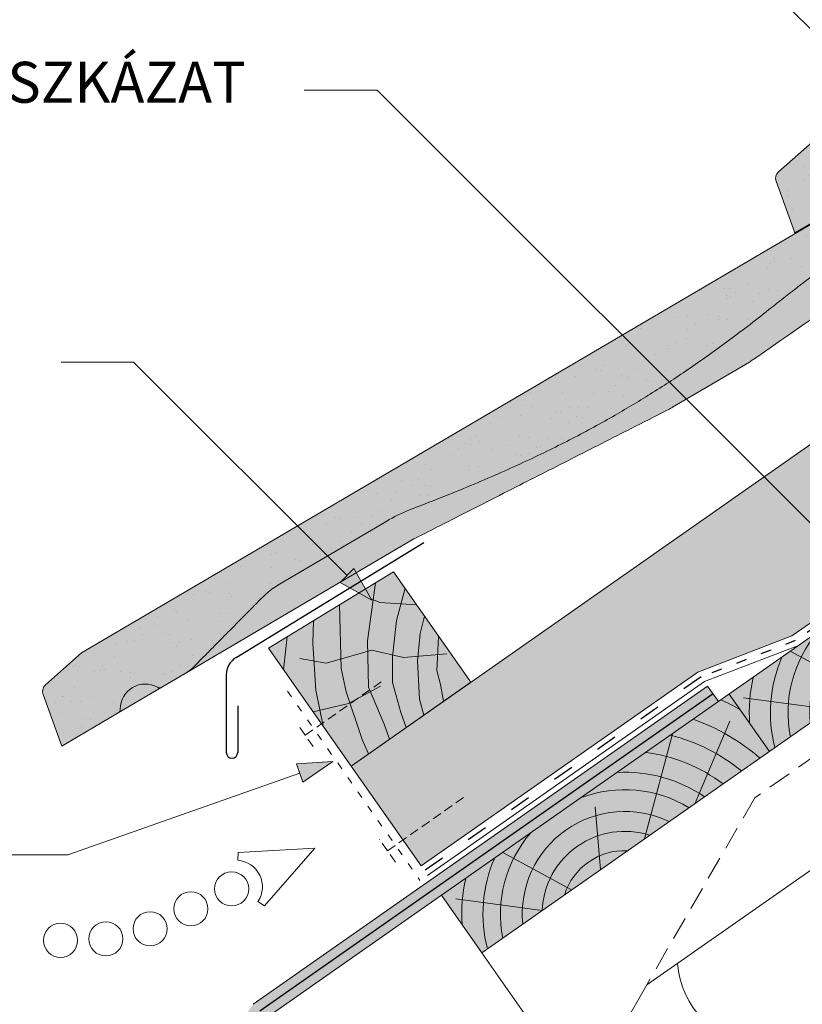
# Model space of a CAD drawing. Units: metres. Extents: x 107 to 384, y 46 to 236.
# Drawn here: x 227 to 254, y 163 to 197 of the extents above; entities that cross this region are included whole.
import ezdxf

# ---------------------------------------------------------------- set-up
doc = ezdxf.new("R2010")
doc.units = ezdxf.units.M
doc.header["$LTSCALE"] = 0.05
for name, pattern in [('ACAD_ISO03W100', [30, 12, -18]), ('REJTETT2', [4.7624999999999975, 3.174999999999999, -1.587499999999999]), ('SZAGGATOTT2', [9.524999999999999, 6.349999999999999, -3.174999999999999])]:
    doc.linetypes.add(name, pattern=pattern)
doc.layers.get('0').update_dxf_attribs({"linetype": 'CONTINUOUS'})
doc.styles.get("Standard").update_dxf_attribs({"font": 'romans.shx'})

# ---------------------------------------------------------------- blocks, each defined once
blk = doc.blocks.new('Zenit alapcserép ÚJ')
at = {"linetype": 'Continuous', "lineweight": 9, "true_color": 0x96363a}
h = blk.add_hatch(color=17, dxfattribs=at)
h.dxf.hatch_style = 1
edge = h.paths.add_edge_path()
edge.add_spline(control_points=[(75.2949900262176, 132.2719869070858), (77.7450655178425, 132.9262079769933), (78.55298571334274, 133.1356902122421)], knot_values=[0, 0, 0, 3.370540763338297, 3.370540763338297, 3.370540763338297], weights=[1, 1.16211519499695, 1], degree=2, periodic=0)
edge.add_spline(control_points=[(78.55298571334274, 133.1356902122421), (78.6074221134487, 133.1498047978616), (78.66277382020974, 133.1622494580907), (78.89436475516763, 133.2064476554631), (79.07402268577155, 133.2208756465194), (79.23823631181043, 133.2208756465194)], knot_values=[0.7993766431288978, 0.7993766431288978, 0.7993766431288978, 0.7993766431288978, 0.9553930881737159, 0.9553930881737159, 1.448033966290318, 1.448033966290318, 1.448033966290318, 1.448033966290318], degree=3, periodic=0)
edge.add_line((79.23823631181043, 133.2208756465194), (83.48826799626976, 133.2208756465194))
edge.add_spline(control_points=[(83.48826799626976, 133.2208756465194), (83.76047886707201, 133.2208756465194), (84.05852082039263, 133.1994865970087), (84.39638489454825, 133.1496634437081), (84.43926718214473, 133.142887222794), (84.48200134012168, 133.1356902122421)], knot_values=[13.88537699798274, 13.88537699798274, 13.88537699798274, 13.88537699798274, 14.70200961038959, 14.70200961038959, 14.82092244707607, 14.82092244707607, 14.82092244707607, 14.82092244707607], degree=3, periodic=0)
edge.add_spline(control_points=[(84.48200134012163, 133.1356902122421), (91.82169724591535, 131.8995860889153), (98.53414889587555, 132.8456978293093)], knot_values=[1.566704893449857, 1.566704893449857, 1.566704893449857, 15.99079548006914, 15.99079548006914, 15.99079548006914], weights=[1, 1.257707455526648, 1.050497992067417], degree=2, periodic=0)
edge.add_spline(control_points=[(98.53414889587555, 132.8456978293093), (99.73803050214659, 133.0153834495767), (100.8560135606347, 133.1356902122421)], knot_values=[0.0100285498963211, 0.0100285498963211, 0.0100285498963211, 2.64404231142281, 2.64404231142281, 2.64404231142281], weights=[1.015690136700516, 1.011046198544059, 1.000083568215839], degree=2, periodic=0)
edge.add_spline(control_points=[(100.8560135606347, 133.1356902122421), (100.9213987313601, 133.1427263458906), (100.986939584549, 133.1492176193316), (101.6309061870942, 133.2079200733403), (102.2148401375592, 133.2208756465194), (102.7458057418422, 133.2208756465194)], knot_values=[3.53239195660175, 3.53239195660175, 3.53239195660175, 3.53239195660175, 3.713095260832733, 3.713095260832733, 5.305992073681659, 5.305992073681659, 5.305992073681659, 5.305992073681659], degree=3, periodic=0)
edge.add_line((102.7458057418422, 133.2208756465194), (105.7517980059156, 133.2208756465194))
edge.add_arc((105.7517980059156, 130.7208756465194), 2.500000000000012, 74.99999999999312, 90, ccw=False)
edge.add_line((106.3988456186722, 133.135690212242), (106.7727490486276, 133.0355030901382))
edge.add_arc((106.7856900008827, 133.0837993814527), 0.0499999999999936, 254.9999999999865, 345.0000000000064)
edge.add_arc((106.8822825835116, 133.0579174769424), 0.0499999999999937, 75.00000000000222, 165.0000000000022, ccw=False)
edge.add_line((106.8952235357667, 133.1062137682569), (107.2815938662823, 133.0026861502159))
edge.add_arc((107.2686529140272, 132.9543898589014), 0.0499999999999984, -15.000000000025125, 75.0000000000179, ccw=False)
edge.add_arc((107.3652454966562, 132.9285079543912), 0.0499999999999918, 165.0000000000022, 255.0000000000022)
edge.add_line((107.352304544401, 132.8802116630767), (107.6903785836022, 132.7896249972909))
edge.add_arc((107.7033195358573, 132.8379212886053), 0.0499999999999982, 255.0000000000022, 345.0000000000064)
edge.add_arc((107.7999121184862, 132.812039384095), 0.0499999999999937, 75.00000000000222, 165.0000000000064, ccw=False)
edge.add_line((107.8128530707413, 132.8603356754095), (108.199223401257, 132.7568080573685))
edge.add_arc((108.1862824490019, 132.708511766054), 0.0500000000000081, -14.999999999993577, 75.00000000000222, ccw=False)
edge.add_arc((108.2828750316308, 132.6826298615438), 0.0500000000000013, 165.0000000000063, 255.0000000000022)
edge.add_line((108.2699340793757, 132.6343335702294), (108.6563044098913, 132.5308059521883))
edge.add_arc((108.6692453621464, 132.5791022435027), 0.0499999999999982, 254.9999999999865, 345.0000000000064)
edge.add_arc((108.7658379447753, 132.5532203389925), 0.0500000000000006, 74.99999999998641, 165.0000000000022, ccw=False)
edge.add_line((108.7787788970304, 132.6015166303069), (109.165149227546, 132.4979890122659))
edge.add_arc((109.1522082752909, 132.4496927209515), 0.0499999999999984, -14.999999999993577, 75.00000000000222, ccw=False)
edge.add_arc((109.2488008579198, 132.4238108164413), 0.0499999999999918, 165.0000000000022, 255.0000000000179)
edge.add_line((109.2358599056647, 132.3755145251268), (109.6222302361804, 132.2719869070858))
edge.add_arc((110.0104588038341, 133.7208756465194), 1.500000000000035, 255.0000000000035, 259.1268432826342)
edge.add_arc((109.6897786731356, 132.0513954119029), 0.199999999999998, 10.000000000006821, 79.12684328262958, ccw=False)
edge.add_line((109.886740223738, 132.0861250474363), (110.0074728365338, 131.4014163754526))
edge.add_arc((110.4013959377387, 131.4708756465194), 0.3999999999999982, 190.0000000000027, 270)
edge.add_line((110.4013959377387, 131.0708756465194), (111.3678877065923, 131.0708756465194))
edge.add_arc((111.3678877065923, 131.4708756465194), 0.4000000000000022, 270, 352.9999999999976)
edge.add_line((111.7649061672489, 131.4221279091573), (111.8629800574531, 132.2208756465194))
edge.add_line((111.8629800574531, 132.2208756465194), (112.012980057453, 132.2208756465194))
edge.add_line((112.012980057453, 132.2208756465194), (112.012980057453, 134.6208756465194))
edge.add_line((112.012980057453, 134.6208756465194), (72.2129800574531, 134.6208756465194))
edge.add_line((72.2129800574531, 134.6208756465194), (70.59270763612409, 134.3059265923742))
edge.add_arc((70.64995033473704, 134.0114384373399), 0.2999999999999871, 100.9999999999984, 169.4999999999987)
edge.add_line((70.35497386246787, 134.0661090949875), (70.01298005745309, 132.2208756465194))
edge.add_line((70.01298005745309, 132.2208756465194), (72.24695465366867, 132.2208756465194))
edge.add_arc((72.24695465366865, 132.3708756465194), 0.1500000000000036, 270.0000000000054, 330.000000000007)
edge.add_arc((73.11298005745307, 131.8708756465194), 0.8500000000000008, 30.00000000000091, 149.9999999999965, ccw=False)
edge.add_arc((73.9790054612375, 132.3708756465194), 0.1500000000000037, 210.0000000000051, 270)
edge.add_line((73.9790054612375, 132.2208756465194), (74.90551291783588, 132.2208756465194))
edge.add_spline(control_points=[(74.90551291783586, 132.2208756465194), (74.99847812583124, 132.2208756465194), (75.10001041698487, 132.2300330927393), (75.2316094899198, 132.2561568939532), (75.26357062114867, 132.2635972730234), (75.2949900262176, 132.2719869070858)], knot_values=[6.306676471879668, 6.306676471879668, 6.306676471879668, 6.306676471879668, 6.585572095865744, 6.585572095865744, 6.675796330470741, 6.675796330470741, 6.675796330470741, 6.675796330470741], degree=3, periodic=0)
at = {"linetype": 'Continuous', "lineweight": 9}
h = blk.add_hatch(dxfattribs=at)
h.set_pattern_fill('AR-SAND', color=256, scale=0.025)
h.set_pattern_definition([(37.5, (0, 0), (-0.0400007823996012, 1.223533093323355), [0, -0.9652000000000001, 0, -1.0795, 0, -1.031875]), (7.499999999999999, (0, 0), (1.123808207845006, 1.792062751420885), [0, -0.5207, 0, -0.86995, 0, -0.333375]), (327.5, (-0.7810500000000001, 0), (1.977480925603645, 0.0035929616963644), [0, -0.3175, 0, -1.143, 0, -1.49225]), (317.5, (-0.7810500000000001, 0), (1.908891131180743, 0.5573233081430408), [0, -0.15875, 0, -0.7493, 0, -0.8572500000000001])])
edge = h.paths.add_edge_path()
edge.add_line((72.2129800574531, 134.6208756465194), (70.59270763612409, 134.3059265923742))
edge.add_arc((70.64995033473706, 134.0114384373399), 0.299999999999987, 101.0000000000011, 169.4999999999992)
edge.add_line((70.35497386246787, 134.0661090949875), (70.01298005745309, 132.2208756465194))
edge.add_line((70.01298005745309, 132.2208756465194), (72.24695465366867, 132.2208756465194))
edge.add_arc((72.24695465366867, 132.3708756465194), 0.1500000000000036, 270, 330.0000000000043)
edge.add_arc((73.11298005745307, 131.8708756465194), 0.8500000000000008, 30.00000000000091, 149.9999999999965, ccw=False)
edge.add_arc((73.9790054612375, 132.3708756465194), 0.1500000000000036, 210.0000000000051, 270)
edge.add_line((73.9790054612375, 132.2208756465194), (74.90551291783588, 132.2208756465194))
edge.add_spline(control_points=[(74.90551291783586, 132.2208756465194), (74.99847812583124, 132.2208756465194), (75.10001041698487, 132.2300330927393), (75.2316094899198, 132.2561568939532), (75.26357062114867, 132.2635972730234), (75.2949900262176, 132.2719869070858)], knot_values=[6.306676471879668, 6.306676471879668, 6.306676471879668, 6.306676471879668, 6.585572095865744, 6.585572095865744, 6.675796330470741, 6.675796330470741, 6.675796330470741, 6.675796330470741], degree=3, periodic=0)
edge.add_spline(control_points=[(75.2949900262176, 132.2719869070858), (77.7450655178425, 132.9262079769933), (78.55298571334274, 133.1356902122421)], knot_values=[0, 0, 0, 3.370540763338297, 3.370540763338297, 3.370540763338297], weights=[1, 1.16211519499695, 1], degree=2, periodic=0)
edge.add_spline(control_points=[(78.55298571334274, 133.1356902122421), (78.6074221134487, 133.1498047978616), (78.66277382020974, 133.1622494580907), (78.89436475516763, 133.2064476554631), (79.07402268577155, 133.2208756465194), (79.23823631181043, 133.2208756465194)], knot_values=[0.7993766431288978, 0.7993766431288978, 0.7993766431288978, 0.7993766431288978, 0.9553930881737159, 0.9553930881737159, 1.448033966290318, 1.448033966290318, 1.448033966290318, 1.448033966290318], degree=3, periodic=0)
edge.add_line((79.23823631181043, 133.2208756465194), (83.48826799626976, 133.2208756465194))
edge.add_spline(control_points=[(83.48826799626976, 133.2208756465194), (83.76047886707201, 133.2208756465194), (84.05852082039263, 133.1994865970087), (84.39638489454825, 133.1496634437081), (84.43926718214473, 133.142887222794), (84.48200134012168, 133.1356902122421)], knot_values=[13.88537699798274, 13.88537699798274, 13.88537699798274, 13.88537699798274, 14.70200961038959, 14.70200961038959, 14.82092244707607, 14.82092244707607, 14.82092244707607, 14.82092244707607], degree=3, periodic=0)
edge.add_spline(control_points=[(84.48200134012163, 133.1356902122421), (91.82169724591535, 131.8995860889153), (98.53414889587555, 132.8456978293093)], knot_values=[1.566704893449857, 1.566704893449857, 1.566704893449857, 15.99079548006914, 15.99079548006914, 15.99079548006914], weights=[1, 1.257707455526648, 1.050497992067417], degree=2, periodic=0)
edge.add_spline(control_points=[(98.53414889587555, 132.8456978293093), (99.73803050214659, 133.0153834495767), (100.8560135606347, 133.1356902122421)], knot_values=[0.0100285498963211, 0.0100285498963211, 0.0100285498963211, 2.64404231142281, 2.64404231142281, 2.64404231142281], weights=[1.015690136700516, 1.011046198544059, 1.000083568215839], degree=2, periodic=0)
edge.add_spline(control_points=[(100.8560135606347, 133.1356902122421), (100.9213987313601, 133.1427263458906), (100.986939584549, 133.1492176193316), (101.6309061870942, 133.2079200733403), (102.2148401375592, 133.2208756465194), (102.7458057418422, 133.2208756465194)], knot_values=[3.53239195660175, 3.53239195660175, 3.53239195660175, 3.53239195660175, 3.713095260832733, 3.713095260832733, 5.305992073681659, 5.305992073681659, 5.305992073681659, 5.305992073681659], degree=3, periodic=0)
edge.add_line((102.7458057418422, 133.2208756465194), (105.7517980059156, 133.2208756465194))
edge.add_arc((105.7517980059156, 130.7208756465194), 2.500000000000012, 74.99999999999312, 90, ccw=False)
edge.add_line((106.3988456186722, 133.135690212242), (106.7727490486276, 133.0355030901382))
edge.add_arc((106.7856900008827, 133.0837993814527), 0.0499999999999936, 254.9999999999865, 345.0000000000021)
edge.add_arc((106.8822825835116, 133.0579174769424), 0.0499999999999937, 75.00000000000222, 165.0000000000064, ccw=False)
edge.add_line((106.8952235357667, 133.1062137682569), (107.2815938662823, 133.0026861502159))
edge.add_arc((107.2686529140272, 132.9543898589014), 0.0499999999999984, -15.000000000025125, 75.0000000000179, ccw=False)
edge.add_arc((107.3652454966562, 132.9285079543912), 0.0499999999999918, 165.0000000000022, 254.9999999999865)
edge.add_line((107.352304544401, 132.8802116630767), (107.6903785836022, 132.7896249972909))
edge.add_arc((107.7033195358573, 132.8379212886053), 0.0499999999999982, 254.9999999999865, 345.0000000000064)
edge.add_arc((107.7999121184862, 132.812039384095), 0.0499999999999937, 75.00000000000222, 165.0000000000022, ccw=False)
edge.add_line((107.8128530707413, 132.8603356754095), (108.199223401257, 132.7568080573685))
edge.add_arc((108.1862824490018, 132.708511766054), 0.0500000000000081, -14.999999999989427, 74.99999999998641, ccw=False)
edge.add_arc((108.2828750316308, 132.6826298615438), 0.0500000000000014, 165.0000000000063, 255.0000000000022)
edge.add_line((108.2699340793757, 132.6343335702294), (108.6563044098913, 132.5308059521883))
edge.add_arc((108.6692453621464, 132.5791022435027), 0.0499999999999982, 254.9999999999865, 345.0000000000021)
edge.add_arc((108.7658379447753, 132.5532203389925), 0.0500000000000006, 75.00000000000222, 165.0000000000064, ccw=False)
edge.add_line((108.7787788970304, 132.6015166303069), (109.165149227546, 132.4979890122659))
edge.add_arc((109.1522082752909, 132.4496927209515), 0.0499999999999984, -14.999999999993577, 75.00000000000222, ccw=False)
edge.add_arc((109.2488008579198, 132.4238108164413), 0.0499999999999918, 165.0000000000063, 255.0000000000022)
edge.add_line((109.2358599056647, 132.3755145251268), (109.6222302361804, 132.2719869070858))
edge.add_arc((110.0104588038341, 133.7208756465194), 1.500000000000035, 255.0000000000035, 259.1268432826342)
edge.add_arc((109.6897786731356, 132.0513954119029), 0.1999999999999979, 10.000000000006821, 79.12684328262958, ccw=False)
edge.add_line((109.886740223738, 132.0861250474363), (110.0074728365338, 131.4014163754526))
edge.add_arc((110.4013959377387, 131.4708756465194), 0.3999999999999981, 190.0000000000027, 270)
edge.add_line((110.4013959377387, 131.0708756465194), (111.3678877065923, 131.0708756465194))
edge.add_arc((111.3678877065923, 131.4708756465194), 0.4000000000000023, 270, 352.9999999999973)
edge.add_line((111.7649061672489, 131.4221279091573), (111.8629800574531, 132.2208756465194))
edge.add_line((111.8629800574531, 132.2208756465194), (112.012980057453, 132.2208756465194))
edge.add_line((112.012980057453, 132.2208756465194), (112.012980057453, 134.6208756465194))
edge.add_line((112.012980057453, 134.6208756465194), (72.2129800574531, 134.6208756465194))
at = {"linetype": 'Continuous', "lineweight": 9, "true_color": 0xe36466}
h = blk.add_hatch(color=13, dxfattribs=at)
h.dxf.hatch_style = 1
edge = h.paths.add_edge_path()
edge.add_spline(control_points=[(104.7746883689736, 132.217930132021), (103.5003632354598, 132.1199051217507), (102.2006124419991, 132.0199242914845), (100.9033237679007, 131.9201328550154), (99.62064769478509, 131.8214654647757), (98.34044277839877, 131.7229881635152), (97.08956343441194, 131.6267666755162)], knot_values=[-1.760091484225298, -1.760091484225298, -1.760091484225298, -1.760091484225298, -1.552347286217361, -1.552347286217361, -1.552347286217361, -1.346943109464986, -1.346943109464986, -1.346943109464986, -1.346943109464986], degree=3, periodic=0)
edge.add_spline(control_points=[(97.08956343441194, 131.6267666755162), (97.06277591466548, 131.6247060970742), (97.03644030939623, 131.6232261926803), (96.9851968900335, 131.6213122455057), (96.96028501718123, 131.6208756465194), (96.93617043664246, 131.6208756465194)], knot_values=[-0.0412417023173638, -0.0412417023173638, -0.0412417023173638, -0.0412417023173638, -0.0206208511586819, -0.0206208511586819, 0, 0, 0, 0], degree=3, periodic=0)
edge.add_line((96.93617043664247, 131.6208756465194), (93.88399886970998, 131.6208756465194))
edge.add_spline(control_points=[(93.88399886970998, 131.6208756465194), (93.86300255164639, 131.6208756465194), (93.84226473506573, 131.6212072148434), (93.80151310436521, 131.6224733664087), (93.78149869393675, 131.6234074517232), (93.76190179064028, 131.6246060496757)], knot_values=[-0.0322247192627471, -0.0322247192627471, -0.0322247192627471, -0.0322247192627471, -0.0161123596313746, -0.0161123596313746, -2.1e-15, -2.1e-15, -2.1e-15, -2.1e-15], degree=3, periodic=0)
edge.add_spline(control_points=[(93.76190179064028, 131.6246060496757), (93.34436232926652, 131.6501438571495), (92.90932359477361, 131.676751966018), (91.71249382639093, 131.7499532105264), (90.93173402663447, 131.7977065255877), (90.15842064526845, 131.8450043981895), (89.38510726390238, 131.8923022707912), (88.61947315799657, 131.939130458785), (87.46441716471395, 132.0097767097547), (87.04702402512429, 132.0353055678049), (86.65242259825433, 132.0594404249873)], knot_values=[-1.999513992093343, -1.999513992093343, -1.999513992093343, -1.999513992093343, -1.81664355262151, -1.81664355262151, -1.508000545018327, -1.508000545018327, -1.508000545018327, -1.199357537415144, -1.199357537415144, -1.014234106914013, -1.014234106914013, -1.014234106914013, -1.014234106914013], degree=3, periodic=0)
edge.add_spline(control_points=[(86.65242259825294, 132.0594404249874), (86.13417475532711, 132.0911378209481), (85.5670600184265, 132.1258240441829), (84.67045327615492, 132.1806628617848), (84.3581877412883, 132.1997618400799), (84.04347583368929, 132.2190104449413)], knot_values=[1.014234106923542, 1.014234106923542, 1.014234106923542, 1.014234106923542, 1.315523336310085, 1.315523336310085, 1.471639653630542, 1.471639653630542, 1.471639653630542, 1.471639653630542], degree=3, periodic=0)
edge.add_arc((83.98242729415438, 131.2208756465194), 1.000000000000007, 86.49999999999702, 90)
edge.add_line((83.98242729415438, 132.2208756465194), (74.90551291783643, 132.2208756465194))
edge.add_spline(control_points=[(74.90551291783586, 132.2208756465194), (74.99847812583124, 132.2208756465194), (75.10001041698487, 132.2300330927393), (75.2316094899198, 132.2561568939532), (75.26357062114867, 132.2635972730234), (75.2949900262176, 132.2719869070858)], knot_values=[6.306676471879668, 6.306676471879668, 6.306676471879668, 6.306676471879668, 6.585572095865744, 6.585572095865744, 6.675796330470741, 6.675796330470741, 6.675796330470741, 6.675796330470741], degree=3, periodic=0)
edge.add_spline(control_points=[(75.2949900262176, 132.2719869070858), (77.7450655178425, 132.9262079769933), (78.55298571334274, 133.1356902122421)], knot_values=[0, 0, 0, 3.370540763338297, 3.370540763338297, 3.370540763338297], weights=[1, 1.16211519499695, 1], degree=2, periodic=0)
edge.add_spline(control_points=[(78.55298571334274, 133.1356902122421), (78.6074221134487, 133.1498047978616), (78.66277382020974, 133.1622494580907), (78.89436475516763, 133.2064476554631), (79.07402268577155, 133.2208756465194), (79.23823631181043, 133.2208756465194)], knot_values=[0.7993766431288978, 0.7993766431288978, 0.7993766431288978, 0.7993766431288978, 0.9553930881737159, 0.9553930881737159, 1.448033966290318, 1.448033966290318, 1.448033966290318, 1.448033966290318], degree=3, periodic=0)
edge.add_line((79.23823631181043, 133.2208756465194), (83.48826799626976, 133.2208756465194))
edge.add_spline(control_points=[(83.48826799626976, 133.2208756465194), (83.76047886707201, 133.2208756465194), (84.05852082039263, 133.1994865970087), (84.39638489454825, 133.1496634437081), (84.43926718214473, 133.142887222794), (84.48200134012168, 133.1356902122421)], knot_values=[13.88537699798274, 13.88537699798274, 13.88537699798274, 13.88537699798274, 14.70200961038959, 14.70200961038959, 14.82092244707607, 14.82092244707607, 14.82092244707607, 14.82092244707607], degree=3, periodic=0)
edge.add_spline(control_points=[(84.48200134012163, 133.1356902122421), (91.82169724591535, 131.8995860889153), (98.53414889587555, 132.8456978293093)], knot_values=[1.566704893449857, 1.566704893449857, 1.566704893449857, 15.99079548006914, 15.99079548006914, 15.99079548006914], weights=[1, 1.257707455526648, 1.050497992067417], degree=2, periodic=0)
edge.add_spline(control_points=[(98.53414889587555, 132.8456978293093), (99.73803050214659, 133.0153834495767), (100.8560135606347, 133.1356902122421)], knot_values=[0.0100285498963211, 0.0100285498963211, 0.0100285498963211, 2.64404231142281, 2.64404231142281, 2.64404231142281], weights=[1.015690136700516, 1.011046198544059, 1.000083568215839], degree=2, periodic=0)
edge.add_spline(control_points=[(100.8560135606347, 133.1356902122421), (100.9213987313601, 133.1427263458906), (100.986939584549, 133.1492176193316), (101.6309061870942, 133.2079200733403), (102.2148401375592, 133.2208756465194), (102.7458057418422, 133.2208756465194)], knot_values=[3.53239195660175, 3.53239195660175, 3.53239195660175, 3.53239195660175, 3.713095260832733, 3.713095260832733, 5.305992073681659, 5.305992073681659, 5.305992073681659, 5.305992073681659], degree=3, periodic=0)
edge.add_line((102.7458057418421, 133.2208756465194), (105.7517980059156, 133.2208756465194))
edge.add_arc((105.7517980059156, 130.7208756465194), 2.500000000000012, 74.99999999999312, 90, ccw=False)
edge.add_line((106.3988456186722, 133.135690212242), (106.7727490486276, 133.0355030901382))
edge.add_arc((106.7856900008827, 133.0837993814527), 0.0499999999999936, 254.9999999999865, 345.0000000000064)
edge.add_arc((106.8822825835116, 133.0579174769424), 0.0499999999999937, 75.00000000000222, 165.0000000000022, ccw=False)
edge.add_line((106.8952235357667, 133.1062137682569), (107.2815938662823, 133.0026861502159))
edge.add_arc((107.2686529140272, 132.9543898589014), 0.0499999999999984, -14.999999999993577, 75.00000000002211, ccw=False)
edge.add_arc((107.3652454966562, 132.9285079543912), 0.0500000000000005, 164.9999999999864, 255.0000000000064)
edge.add_line((107.352304544401, 132.8802116630767), (107.6903785836022, 132.7896249972909))
edge.add_arc((107.7033195358573, 132.8379212886053), 0.0500000000000032, 255.0000000000064, 345.0000000000106)
edge.add_arc((107.7999121184862, 132.812039384095), 0.0499999999999987, 74.99999999999068, 165.0000000000022, ccw=False)
edge.add_line((107.8128530707413, 132.8603356754095), (108.199223401257, 132.7568080573685))
edge.add_arc((108.1862824490019, 132.708511766054), 0.050000000000008, -14.999999999993577, 75.00000000000631, ccw=False)
edge.add_arc((108.2828750316308, 132.6826298615438), 0.0500000000000013, 165.0000000000063, 255.0000000000064)
edge.add_line((108.2699340793757, 132.6343335702294), (108.6563044098913, 132.5308059521883))
edge.add_arc((108.6692453621464, 132.5791022435027), 0.0500000000000032, 255.0000000000064, 345.0000000000064)
edge.add_arc((108.7658379447753, 132.5532203389925), 0.0500000000000006, 75.00000000000631, 165.0000000000064, ccw=False)
edge.add_line((108.7787788970304, 132.601516630307), (109.165149227546, 132.497989012266))
edge.add_arc((109.1522082752909, 132.4496927209515), 0.0500000000000071, -14.999999999989427, 75.00000000000631, ccw=False)
edge.add_arc((109.2488008579198, 132.4238108164413), 0.0500000000000005, 165.0000000000022, 255.0000000000064)
edge.add_line((109.2358599056647, 132.3755145251268), (109.6222302361804, 132.2719869070858))
edge.add_arc((110.0104588038341, 133.7208756465194), 1.500000000000035, 255.0000000000058, 259.1268432826342)
edge.add_arc((109.6897786731356, 132.0513954119029), 0.1999999999999954, 57.93012174402003, 79.12684328262492, ccw=False)
edge.add_line((109.7959693039574, 132.2208756465194), (109.6861851382099, 132.2208756465194))
edge.add_arc((109.68618513821, 132.0208756465194), 0.1999999999999915, 90.00000000000813, 131.4096221092777)
edge.add_arc((109.4216100071035, 132.3208756465194), 0.1999999999999915, 270, 311.40962210927773, ccw=False)
edge.add_line((109.4216100071035, 132.1208756465194), (105.6043501078026, 132.1208756465194))
edge.add_arc((105.6043501078026, 132.3208756465194), 0.1999999999999915, 228.5903778907223, 269.9999999999918, ccw=False)
edge.add_arc((105.3397749766962, 132.0208756465194), 0.1999999999999915, 48.59037789072228, 90.00000199350858)
edge.add_line((105.3397749697375, 132.2208756465194), (104.8513848330649, 132.2208756465194))
edge.add_arc((104.8513848678582, 131.2208756465194), 0.9999999999999978, 90.00000199351102, 94.39870535499426)
h.paths.add_polyline_path([(72.37685846423634, 132.2958756465194, -0.2679491924311127), (72.24695465366867, 132.2208756465194), (73.9790054612375, 132.2208756465194, -0.267949192431102), (73.84910165066982, 132.2958756465194, 0.5773502691895978)])
at = {"linetype": 'Continuous', "lineweight": 18}
for p, q in [((70.59270763612409, 134.3059265923742), (72.2129800574531, 134.6208756465194)), ((72.2129800574531, 134.6208756465194), (112.012980057453, 134.6208756465194)), ((112.012980057453, 134.6208756465194), (112.012980057453, 132.2208756465194)), ((70.01298005745309, 132.2208756465194), (70.35497386246786, 134.0661090949875)), ((83.48826799626976, 133.2208756465194), (79.23823631181043, 133.2208756465194)), ((105.7517980059157, 133.2208756465194), (102.7458057418422, 133.2208756465194)), ((106.7727490486276, 133.0355030901382), (106.398845618672, 133.1356902122421)), ((107.2815938662823, 133.0026861502159), (106.8952235357667, 133.1062137682569)), ((107.6903785836022, 132.7896249972908), (107.352304544401, 132.8802116630767)), ((108.199223401257, 132.7568080573685), (107.8128530707414, 132.8603356754095)), ((108.6563044098912, 132.5308059521883), (108.2699340793757, 132.6343335702293)), ((109.165149227546, 132.497989012266), (108.7787788970304, 132.601516630307)), ((109.6222302361804, 132.2719869070858), (109.2358599056647, 132.3755145251268)), ((72.24695465366867, 132.2208756465194), (70.01298005745309, 132.2208756465194)), ((74.90551291783586, 132.2208756465194), (73.9790054612375, 132.2208756465194)), ((110.0074728365338, 131.4014163754526), (109.886740223738, 132.0861250474363)), ((111.8629800574531, 132.2208756465194), (111.7649061672489, 131.4221279091574)), ((112.012980057453, 132.2208756465194), (111.8629800574531, 132.2208756465194)), ((111.3678877065923, 131.0708756465194), (110.4013959377387, 131.0708756465194))]:
    blk.add_line(p, q, dxfattribs=at)
at = {"linetype": 'Continuous', "lineweight": 9}
for p, q in [((73.9790054612375, 132.2208756465194), (72.24695465366867, 132.2208756465194)), ((83.98242729415446, 132.2208756465194), (74.90551291783586, 132.2208756465194)), ((104.8512004817089, 132.2208756295203), (105.3397749697375, 132.2208756465194)), ((109.4216100071035, 132.1208756465194), (105.6043501078026, 132.1208756465194)), ((109.6861851382099, 132.2208756465194), (109.7959693039574, 132.2208756465194)), ((93.88399886970998, 131.6208756465194), (96.93617043664246, 131.6208756465194))]:
    blk.add_line(p, q, dxfattribs=at)
at = {"linetype": 'Continuous', "lineweight": 18}
for centre, radius, start, end in [((70.64995033473704, 134.0114384373399), 0.2999999999999877, 101.000000000009, 169.5000000000158), ((105.7517980059157, 130.7208756465193), 2.500000000000025, 74.99999999999885, 90), ((106.7856900008827, 133.0837993814527), 0.050000000000001, 254.9999999999853, 344.999999999972), ((106.8822825835116, 133.0579174769424), 0.0500000000000022, 75.00000000000556, 164.9999999999719), ((107.2686529140272, 132.9543898589014), 0.0500000000000004, 344.9999999999384, 74.9999999999853), ((73.11298005745309, 131.8708756465194), 0.8499999999999996, 30.00000000000301, 149.9999999999969), ((107.3652454966562, 132.9285079543912), 0.0500000000000004, 164.9999999999719, 255.0000000000056), ((107.7033195358573, 132.8379212886053), 0.0500000000000004, 254.9999999999853, 344.9999999999384), ((107.7999121184862, 132.812039384095), 0.0499999999999989, 75.00000000000556, 164.9999999999719), ((108.1862824490019, 132.708511766054), 0.0500000000000039, 344.9999999999889, 74.9999999999853), ((108.2828750316308, 132.6826298615438), 0.0500000000000014, 165.0000000000221, 255.0000000000056), ((108.6692453621464, 132.5791022435027), 0.0500000000000004, 254.9999999999853, 344.9999999999384), ((108.7658379447753, 132.5532203389925), 0.0499999999999988, 75.00000000000556, 165.0000000000221), ((109.1522082752909, 132.4496927209515), 0.0500000000000004, 344.9999999999384, 74.9999999999853), ((109.2488008579198, 132.4238108164413), 0.0500000000000012, 164.9999999999719, 255.0000000000056), ((72.24695465366867, 132.3708756465194), 0.1500000000000038, 270, 329.999999999997), ((73.9790054612375, 132.3708756465194), 0.1500000000000025, 210.000000000003, 270), ((110.0104588038341, 133.7208756465195), 1.500000000000077, 254.9999999999988, 259.1268432826296), ((109.6897786731356, 132.0513954119029), 0.2000000000000001, 9.99999999999861, 79.12684328262628), ((110.4013959377387, 131.4708756465194), 0.3999999999999959, 189.9999999999986, 270), ((111.3678877065923, 131.4708756465194), 0.3999999999999961, 270, 353.0000000000137)]:
    blk.add_arc(centre, radius, start, end, dxfattribs=at)
at = {"linetype": 'Continuous', "lineweight": 9}
for centre, radius, start, end in [((83.98242729415446, 131.2208756465194), 1.000000000000051, 86.49999999999703, 90), ((104.8513848678583, 131.2208756465195), 0.9999999999999512, 90.01056454822351, 94.39870535499341), ((105.3397749766962, 132.0208756465194), 0.2000000000000001, 48.59037789072267, 90), ((105.6043501078026, 132.3208756465194), 0.2000000000000001, 228.5903778907227, 270), ((109.4216100071035, 132.3208756465194), 0.2000000000000001, 270, 311.4096221092773), ((109.6861851382099, 132.0208756465194), 0.2000000000000001, 90, 131.4096221092773)]:
    blk.add_arc(centre, radius, start, end, dxfattribs=at)
at = {"linetype": 'Continuous', "lineweight": 18}
for points, weights in [([(78.55298571334274, 133.1356902122421), (77.7450655178425, 132.9262079769933), (75.2949900262176, 132.2719869070858)], [1, 1.16211519499695, 1]), ([(98.53414889587555, 132.8456978293093), (91.82169724591535, 131.8995860889153), (84.48200134012163, 133.1356902122421)], [1.050497992067417, 1.257707455526648, 1]), ([(100.8560135606347, 133.1356902122421), (99.73803050214659, 133.0153834495767), (98.53414889587555, 132.8456978293093)], [1.000083568215839, 1.011046198544059, 1.015690136700516])]:
    blk.add_rational_spline(points, weights, degree=2, dxfattribs=at)
for points, knots in [([(79.23823631181043, 133.2208756465194), (79.07402268577155, 133.2208756465194), (78.89436475516763, 133.2064476554631), (78.66277382020974, 133.1622494580907), (78.6074221134487, 133.1498047978616), (78.55298571334274, 133.1356902122421)], [0.7993766431288981, 0.7993766431288981, 0.7993766431288981, 0.7993766431288981, 1.2920175212455, 1.2920175212455, 1.448033966290318, 1.448033966290318, 1.448033966290318, 1.448033966290318]), ([(84.48200134012168, 133.1356902122421), (84.43926718214473, 133.142887222794), (84.39638489454825, 133.1496634437081), (84.05852082039263, 133.1994865970087), (83.76047886707201, 133.2208756465194), (83.48826799626976, 133.2208756465194)], [13.88537699798274, 13.88537699798274, 13.88537699798274, 13.88537699798274, 14.00428983466921, 14.00428983466921, 14.82092244707607, 14.82092244707607, 14.82092244707607, 14.82092244707607]), ([(102.7458057418422, 133.2208756465194), (102.2148401375592, 133.2208756465194), (101.6309061870942, 133.2079200733403), (100.986939584549, 133.1492176193316), (100.9213987313601, 133.1427263458906), (100.8560135606347, 133.1356902122421)], [3.532391956601751, 3.532391956601751, 3.532391956601751, 3.532391956601751, 5.125288769450677, 5.125288769450677, 5.30599207368166, 5.30599207368166, 5.30599207368166, 5.30599207368166]), ([(75.2949900262176, 132.2719869070858), (75.26357062114867, 132.2635972730234), (75.2316094899198, 132.2561568939532), (75.10001041698487, 132.2300330927393), (74.99847812583124, 132.2208756465194), (74.90551291783586, 132.2208756465194)], [6.306676471879668, 6.306676471879668, 6.306676471879668, 6.306676471879668, 6.396900706484665, 6.396900706484665, 6.675796330470741, 6.675796330470741, 6.675796330470741, 6.675796330470741])]:
    blk.add_open_spline(points, degree=3, knots=knots, dxfattribs=at)
at = {"linetype": 'Continuous', "lineweight": 9}
for points, knots in [([(86.65242259825294, 132.0594404249874), (86.13417475532711, 132.0911378209481), (85.5670600184265, 132.1258240441829), (84.66947609823808, 132.1807226285466), (84.35619343117892, 132.1998838173116), (84.0404609541501, 132.2191948428733)], [1.014234106923542, 1.014234106923542, 1.014234106923542, 1.014234106923542, 1.315523336310085, 1.315523336310085, 1.472138162707275, 1.472138162707275, 1.472138162707275, 1.472138162707275]), ([(93.76190179064028, 131.6246060496757), (93.34436232926652, 131.6501438571495), (92.90932359477361, 131.676751966018), (91.71249382639093, 131.7499532105264), (90.93173402663447, 131.7977065255877), (90.15842064526845, 131.8450043981895), (89.38510726390238, 131.8923022707912), (88.61947315799657, 131.939130458785), (87.46441716471395, 132.0097767097547), (87.04702402512429, 132.0353055678049), (86.65242259825433, 132.0594404249873)], [-1.999513992093343, -1.999513992093343, -1.999513992093343, -1.999513992093343, -1.81664355262151, -1.81664355262151, -1.508000545018327, -1.508000545018327, -1.508000545018327, -1.199357537415144, -1.199357537415144, -1.014234106914013, -1.014234106914013, -1.014234106914013, -1.014234106914013]), ([(104.7746883689736, 132.217930132021), (103.5003632354598, 132.1199051217507), (102.2006124419991, 132.0199242914845), (100.9033237679007, 131.9201328550154), (99.62064769478509, 131.8214654647757), (98.34044277839877, 131.7229881635152), (97.08956343441194, 131.6267666755162)], [-1.760091484225298, -1.760091484225298, -1.760091484225298, -1.760091484225298, -1.552347286217361, -1.552347286217361, -1.552347286217361, -1.346943109464986, -1.346943109464986, -1.346943109464986, -1.346943109464986]), ([(93.88399886970998, 131.6208756465194), (93.86300255164639, 131.6208756465194), (93.84226473506573, 131.6212072148434), (93.80151310436521, 131.6224733664087), (93.78149869393675, 131.6234074517232), (93.76190179064028, 131.6246060496757)], [-0.0322247192627471, -0.0322247192627471, -0.0322247192627471, -0.0322247192627471, -0.0161123596313746, -0.0161123596313746, -2.1e-15, -2.1e-15, -2.1e-15, -2.1e-15]), ([(97.08956343441194, 131.6267666755162), (97.06277591466548, 131.6247060970742), (97.03644030939623, 131.6232261926803), (96.9851968900335, 131.6213122455057), (96.96028501718123, 131.6208756465194), (96.93617043664246, 131.6208756465194)], [-0.0412417023173638, -0.0412417023173638, -0.0412417023173638, -0.0412417023173638, -0.0206208511586819, -0.0206208511586819, 0, 0, 0, 0])]:
    blk.add_open_spline(points, degree=3, knots=knots, dxfattribs=at)
blk = doc.blocks.new('Ereszdeszka')
at = {"linetype": 'Continuous', "lineweight": 5}
for p, q in [((393.7189091941923, 68.31235633430019), (394.9206720429926, 71.13668723007153)), ((392.0066923491348, 67.11344919234149), (392.956570415443, 70.70841998777787)), ((390.5038589246101, 66.0611538998157), (390.3162697139021, 68.20530838964156)), ((389.5088348084222, 65.36443051296068), (387.1542387913929, 66.6455836454257)), ((388.5084202390239, 64.66393269013312), (385.5546313258969, 65.05668184851454))]:
    blk.add_line(p, q, dxfattribs=at)
at = {"linetype": 'Continuous', "lineweight": 18}
blk.add_line((385.0651110751528, 65.18276067023086), (386.4416945223954, 63.21679576393714), dxfattribs=at)
at = {"linetype": 'Continuous', "lineweight": 5}
for radius, start, end in [(8.027387283325899, 60.64917489098127, 65.8420923849721), (7.054655479876599, 49.0732957447232, 70.68748599495592), (6.31206110314906, 50.76963814269308, 75.6921685013207), (5.572554110472444, 52.92884525279968, 82.60531412833306), (4.847498116901986, 55.72479509399184, 93.10094349357657), (4.24905038810798, 58.81100273360577, 110.5930711265541), (3.504606858607529, 64.30633184921228, 185.6936681507845), (2.824301160031381, 72.40047370507911, 177.599526294913), (4.24905038810798, 139.4069288734393, 191.1889972663933), (2.16461015458185, 87.418772411496, 162.5812275884979), (4.847498116901986, 156.8990565064205, 194.2752049060075), (5.572554110472444, 167.3946858716606, 183.7416363716684)]:
    blk.add_arc((391.3277547958481, 64.54389762297251), radius, start, end, dxfattribs=at)

msp = doc.modelspace()

# ---------------------------------------------------------------- hatches: boundary and pattern name
at = {"linetype": 'Continuous', "lineweight": 9, "true_color": 0xe2d5bb}
msp.add_hatch(color=254, dxfattribs=at).paths.add_polyline_path([(238.1024704415473, 171.5488423699291), (240.494053687173, 168.133307524731), (249.9569271510306, 174.7592828572487), (253.1761110326984, 175.9996461963095), (302.8249016996014, 210.7641036842709), (299.9570195178462, 214.8598639057158)])
at = {"linetype": 'Continuous', "lineweight": 9, "true_color": 0xc29544}
h = msp.add_hatch(color=33, dxfattribs=at)
h.dxf.hatch_style = 1
h.paths.add_polyline_path([(262.2324826820933, 178.9303365808368), (260.8558992348509, 180.8963014871302), (241.1962501719153, 167.1304670147048), (242.5728336191576, 165.1645021084116)])
msp.add_hatch(color=33, dxfattribs=at).paths.add_polyline_path([(239.551868896673, 178.1961208333714), (235.2793201202651, 175.5807188740014), (238.1024704415472, 171.548842369929), (242.1982306629921, 174.4167245516842)])
at = {"linetype": 'Continuous', "lineweight": 9}
h = msp.add_hatch(color=256, dxfattribs=at)
h.paths.add_polyline_path([(237.9647019061148, 178.0657793946502), (238.8099175174593, 177.2205637833057), (237.7283971917229, 177.8294746802582)])
h.paths.add_polyline_path([(238.2010071179688, 178.3020846065041), (238.8099177681819, 177.2205647190151), (238.8099175174593, 177.2205637833057), (237.9647019061148, 178.0657793946502)])
at = {"linetype": 'Continuous', "lineweight": 9, "true_color": 0xff6526}
h = msp.add_hatch(color=30, dxfattribs=at)
h.dxf.hatch_style = 1
h.paths.add_polyline_path([(250.476187076802, 174.0177028292773), (250.2889483550774, 174.2851074364932), (234.7500479559162, 163.4023340823576), (227.7722404920403, 153.2377957549585), (228.0442966375846, 153.0572840057724), (234.9862070985964, 163.1695313430086)])
h.paths.add_polyline_path([(241.1963529063716, 167.130320294696), (241.1962501719154, 167.1304670147048), (250.6591236357729, 173.7564423472228), (250.476187076802, 174.0177028292773), (234.9862070985964, 163.1695313430086), (228.0442966375846, 153.0572840057724), (228.3009097958808, 152.8870188203432), (235.1603902670819, 162.8525995694956), (235.2270187922067, 162.9496570192513)])
at = {"linetype": 'Continuous', "lineweight": 9}
h = msp.add_hatch(color=256, dxfattribs=at)
h.paths.add_polyline_path([(237.4745815218592, 171.7045547176853), (237.4623505047657, 171.696037396723), (236.3485725397741, 171.3033716724118), (236.2358941402649, 171.6263529976351)])
h.paths.add_polyline_path([(237.4623505047657, 171.696037396723), (236.4560553407604, 170.9952830089898), (236.3485725397741, 171.3033716724118)])

# ---------------------------------------------------------------- linework, layer by layer
for p, q in [((299.9570195178461, 214.8598639057158), (238.1024704415472, 171.548842369929)), ((303.0507992482141, 210.4414885504917), (241.1962501719153, 167.1304670147049)), ((302.8249016996014, 210.7641036842708), (253.1761110326982, 175.9996461963094)), ((260.3304437793096, 190.2365549479965), (248.4106288368241, 202.156369890482)), ((238.9949721018954, 194.6586475570054), (236.4949721018954, 194.6586475570054)), ((256.7773102015177, 176.876309457383), (238.9949721018954, 194.6586475570054)), ((230.6684056888614, 185.3620756119037), (228.1949627243439, 185.3620756119037)), ((237.9647019061147, 178.06577939465), (230.6684056888614, 185.3620756119037)), ((237.7283971917229, 177.8294746802582), (238.2010071179688, 178.302084606504)), ((238.8099180149212, 177.2205642807676), (238.2010071179688, 178.302084606504)), ((238.809917019997, 177.2205632858441), (237.7283970526428, 177.8294748193384)), ((253.1768053949496, 175.9999137366278), (249.9569271510306, 174.7592828572487)), ((253.4027029435623, 175.6772986028486), (250.1828246996434, 174.4366677234695)), ((249.9569271510306, 174.7592828572487), (240.4940408507231, 168.133298536552)), ((250.1828246996436, 174.4366677234696), (240.7199383993358, 167.8106834027728)), ((250.2889483550774, 174.2851074364932), (234.7500479559162, 163.4023340823576)), ((250.2888456206212, 174.2852541565021), (250.6592263711289, 173.7562956259289)), ((237.474580218036, 171.7045546353714), (236.235894140265, 171.626352997635)), ((236.4560553407604, 170.9952830089898), (236.235894140265, 171.626352997635)), ((237.4745804497743, 171.7045539711168), (236.4560553407604, 170.9952830089898)), ((238.1024704415473, 171.5488423699291), (240.4939509518171, 168.1334542460247)), ((228.413343946903, 168.5141454899146), (236.3459747405127, 171.3108180033124)), ((228.413343946903, 168.5141454899146), (225.644313217918, 168.5141454899146)), ((241.1963529063716, 167.1303202946959), (235.2270187922067, 162.9496570192513)), ((242.5728336191576, 165.1645021084116), (246.0103743712351, 160.2551851352373))]:
    msp.add_line(p, q, dxfattribs=at)
at = {"linetype": 'ACAD_ISO03W100', "lineweight": 25, "ltscale": 1.199999999999999}
for p, q in [((302.9378504739077, 210.6027961173812), (253.2890598070044, 175.8383386294197)), ((250.0698759253371, 174.5979752903591), (240.6069896250294, 167.9719909696624))]:
    msp.add_line(p, q, dxfattribs=at)
at = {"linetype": 'Continuous', "lineweight": 18}
for p, q in [((241.1962501719154, 167.1304670147048), (260.8558992348509, 180.8963014871304)), ((242.5728336191574, 165.164502108412), (262.2324826820932, 178.9303365808372)), ((235.2793201202651, 175.5807188740014), (239.551868896673, 178.1961208333714)), ((239.551868896673, 178.1961208333714), (242.1982306629921, 174.4167245516842)), ((258.9558745049371, 176.636030835433), (242.5728336191574, 165.164502108412)), ((235.2793201202651, 175.5807188740014), (238.1024704415472, 171.548842369929)), ((242.1982306629921, 174.4167245516842), (238.1024704415469, 171.5488423699294)), ((248.2117707253235, 164.0681154681151), (262.6850382596819, 174.2024064981989)), ((248.2117707253235, 164.0681154681151), (206.0426853689986, 91.02911712225205))]:
    msp.add_line(p, q, dxfattribs=at)
at = {"linetype": 'Continuous', "lineweight": 25}
for p, q in [((234.1710971490334, 175.2638351703609), (240.5885663554932, 179.1922307054689)), ((233.836559699583, 174.6668116162645), (233.836559699583, 172.0163710936838)), ((250.476187076802, 174.0177028292773), (234.9862070985964, 163.1695313430086)), ((234.2279158865729, 173.6131667209235), (234.2279158865729, 172.0163710936838))]:
    msp.add_line(p, q, dxfattribs=at)
at = {"linetype": 'REJTETT2', "lineweight": 9, "ltscale": 5}
for p, q in [((263.8029549944024, 178.7933960673841), (251.9024628658153, 170.460581770542)), ((251.9024628658153, 170.460581770542), (248.2117707253235, 164.0681154681152))]:
    msp.add_line(p, q, dxfattribs=at)
at = {"linetype": 'Continuous', "lineweight": 5}
for p, q in [((238.9361822944106, 177.8192338672573), (238.6587233443667, 175.8363935504195)), ((239.946143665705, 177.6330381078696), (239.6567529682747, 176.5223170109168)), ((239.0807599822845, 177.1453075906346), (238.7930379242273, 177.2674632559976)), ((240.3453448428846, 177.0629197423915), (239.0807599822845, 177.1453075906346)), ((237.7115239310775, 177.0695703641263), (237.7623809970662, 174.8850129747253)), ((236.8177379347678, 176.5224473777455), (236.7927835030575, 175.7434184011222)), ((239.6567529682747, 176.5223170109168), (239.5240409954142, 175.279431807382)), ((240.6163853412992, 176.6758337948342), (240.4597023379658, 176.0865791054256)), ((235.9143851874542, 175.9694681915575), (235.7952167467413, 174.8439421352143)), ((238.6587233443667, 175.8363935504195), (238.6960716065225, 174.2507592575957)), ((240.4597023379658, 176.0865791054256), (240.3770511312814, 175.1453249022395)), ((241.0932056267759, 175.9948638545565), (241.0713247752087, 175.4921025126968)), ((236.7927835030575, 175.7434184011222), (236.8926690576604, 174.1468827418957)), ((238.8107599815601, 175.5119942906395), (237.2507573199682, 175.0624584388675)), ((239.8907615789014, 175.2572576563408), (238.8107599815601, 175.5119942906395)), ((241.0713247752087, 175.4921025126968), (241.038263973646, 174.8150601285012)), ((237.2507573199682, 175.0624584388675), (236.3507573175539, 175.2272885459602)), ((239.5240409954142, 175.279431807382), (239.5240409954142, 174.4011265636867)), ((241.3757631773294, 175.3921178491175), (239.8907615789014, 175.2572576563408)), ((240.3770511312814, 175.1453249022395), (240.4462538553689, 173.8318252361955)), ((237.7623809970662, 174.8850129747253), (237.9304449878796, 174.0828685677673)), ((241.038263973646, 174.8150601285012), (241.1638172168443, 174.3342685110438)), ((236.8926690576604, 174.1468827418957), (237.1482555379786, 172.9116024824642)), ((237.9304449878796, 174.0828685677673), (238.4794519778511, 172.4546557353926)), ((239.1107610453278, 174.2832631768455), (238.0157589164646, 173.6838817731711)), ((238.6960716065225, 174.2507592575957), (239.2278224158506, 172.9786703574532)), ((239.5240409954142, 174.4011265636867), (239.8087304455962, 173.3854265388877)), ((241.1638172168443, 174.3342685110438), (241.2658546774057, 173.7638678581312)), ((240.4462538553689, 173.8318252361955), (240.5910667254464, 173.2913762474762)), ((238.0157589164646, 173.6838817731711), (236.802054652368, 173.4060285871813)), ((239.8087304455962, 173.3854265388877), (239.982931552555, 172.8655554151672)), ((239.2278224158506, 172.9786703574532), (239.4103787814668, 172.4646496488285)), ((238.4794519778511, 172.4546557353926), (238.7032842099429, 171.9695366996204))]:
    msp.add_line(p, q, dxfattribs=at)
at = {"linetype": 'ACAD_ISO03W100', "lineweight": 25, "ltscale": 0.6}
msp.add_line((253.2897541692559, 175.8386061697382), (250.0698759253368, 174.597975290359), dxfattribs=at)
at = {"linetype": 'SZAGGATOTT2', "lineweight": 9}
for p, q in [((236.5356371650482, 172.6039842522735), (239.2628963281627, 174.5136316769378)), ((236.8094644381799, 172.212918377959), (236.2618098919166, 172.9950501265881)), ((239.3472906960536, 168.6540098201011), (242.074549859168, 170.5636572447655)), ((239.6211179691853, 168.2629439457866), (239.0734634229219, 169.0450756944157))]:
    msp.add_line(p, q, dxfattribs=at)
at = {"linetype": 'ACAD_ISO03W100', "lineweight": 18, "ltscale": 0.4}
msp.add_line((235.9238777318517, 174.112704526557), (240.4574973909038, 167.6380246471548), dxfattribs=at)
at = {"linetype": 'Continuous', "lineweight": 13}
for p, q in [((236.8665554536504, 168.7456243413804), (234.2443698533177, 168.5964803808019)), ((236.8665554536504, 168.7456243413804), (235.1416974773567, 166.7649764157801)), ((234.2259730097937, 168.3264801729971), (234.2443698533177, 168.5964803808019)), ((234.9170688601327, 166.9159086535238), (235.1416974773567, 166.7649764157801))]:
    msp.add_line(p, q, dxfattribs=at)
for centre in [(234.0185265006951, 167.3502601476049), (232.6250818261342, 166.6675554290057), (231.2316371515733, 165.9848507104065), (228.1677925242353, 165.590500237833), (229.718696734062, 165.6401985859097)]:
    msp.add_circle(centre, 0.5840265878515803, dxfattribs=at)
at = {"linetype": 'Continuous', "lineweight": 25}
for centre, radius, start, end in [((234.536559699583, 174.6668116162645), 0.7, 121.4725061320445, 180), ((234.032237793078, 172.0163710936838), 0.1956780934949904, 180, 0)]:
    msp.add_arc(centre, radius, start, end, dxfattribs=at)
at = {"linetype": 'Continuous', "lineweight": 13}
msp.add_arc((234.1643240117236, 167.4216922256459), 0.9068857858821537, 326.1020962060567, 86.10209620605795, dxfattribs=at)
at = {"linetype": 'Continuous', "lineweight": 5}
msp.add_arc((252.3717697030154, 165.0405639638668), 3.116440546524449, 184.3338290343938, 263.7989435091034, dxfattribs=at)

# ---------------------------------------------------------------- block references
at = {"linetype": 'Continuous', "lineweight": 9, "rotation": 30.45969546517807}
for p in [(259.9506967798152, 40.31731064052341), (234.8879097787921, 22.76815825386274)]:
    msp.add_blockref('Zenit alapcserép ÚJ', p, dxfattribs=at)
at = {"color": 253, "linetype": 'Continuous', "lineweight": 9, "true_color": 0x9ea9ad}
for p in [(-134.0390363717695, 108.8306235806865), (-143.8688609032378, 101.9477063444744)]:
    msp.add_blockref('Ereszdeszka', p, dxfattribs=at)

# ---------------------------------------------------------------- texts
at = {"linetype": 'Continuous', "lineweight": 15, "insert": (218.1612153171186, 195.6317894863218), "char_height": 1.399999999999999, "width": 20.04800029003266, "attachment_point": 1}
msp.add_mtext('ERESZDESZKÁZAT', dxfattribs=at)

doc.saveas('drawing.dxf')
